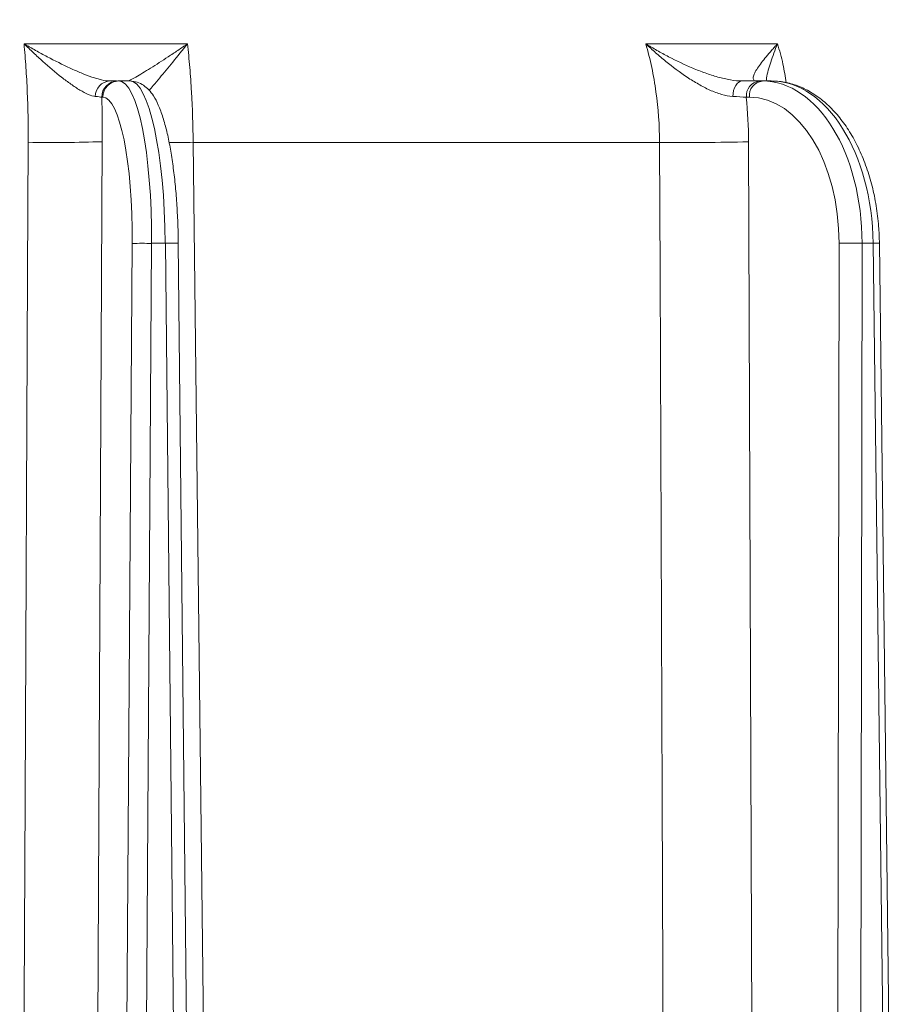
# Model space of a CAD drawing. Extents: x 10071 to 14044, y -1037 to 2473.
# Drawn here: x 12003 to 12110, y 2157 to 2277 of the extents above; entities that cross this region are included whole.
import ezdxf

# ---------------------------------------------------------------- set-up
doc = ezdxf.new("R2010")
doc.units = 0
doc.header["$LTSCALE"] = 5
doc.linetypes.add('HIDDEN', pattern=[1.905, 1.27, -0.635])
doc.layers.add('Bemaßungen(Brunner)', color=7, linetype='Continuous', lineweight=25)
doc.styles.add('Brunner 2014', font='arial.ttf', dxfattribs={"height": 35})
doc.dimstyles.new('Brunner 2014', dxfattribs={"dimscale": 5, "dimtxt": 35, "dimasz": 5, "dimexe": 3.175, "dimexo": 0, "dimgap": 0.762, "dimtad": 1, "dimdec": 0, "dimrnd": 1e-08, "dimtxsty": 'Brunner 2014', "dimcen": 0.09, "dimdle": 10, "dimclrd": 7, "dimclre": 7, "dimclrt": 7, "dimadec": 1, "dimazin": 2, "dimtfac": 0.666667, "dimtdec": 0, "dimtmove": 0, "dimatfit": 3, "dimldrblk": 'Filled-1', "dimfxl": 1, "dimtolj": 1, "dimlwd": 5, "dimlwe": 5, "dimarcsym": 0})

# ---------------------------------------------------------------- blocks, each defined once
blk = doc.blocks.new('*D122')
at = {"layer": 'Bemaßungen(Brunner)', "color": 7, "linetype": 'Continuous', "lineweight": 5, "transparency": 16777216}
for p, q in [((12283.66, 2371.97), (12283.66, 2396.97)), ((12063.17, 2346.97), (12299.53, 2346.97)), ((12283.66, 2346.97), (12283.66, 2291.85)), ((12087.15, 2291.85), (12299.53, 2291.85)), ((12283.66, 2266.85), (12283.66, 2183.83))]:
    blk.add_line(p, q, dxfattribs=at)
at = {"layer": 'Bemaßungen(Brunner)', "color": 7, "linetype": 'HIDDEN', "lineweight": 5, "transparency": 16777216}
for points in [[(12279.49, 2371.97), (12287.82, 2371.97), (12283.66, 2346.97)], [(12279.49, 2266.85), (12287.82, 2266.85), (12283.66, 2291.85)]]:
    blk.add_solid(points, dxfattribs=at)
at = {"layer": 'Defpoints', "color": 0, "linetype": 'HIDDEN', "lineweight": 5, "transparency": 16777216}
for p in [(12063.17, 2346.97), (12087.15, 2291.85), (12283.66, 2291.85)]:
    blk.add_point(p, dxfattribs=at)
at = {"layer": 'Bemaßungen(Brunner)', "color": 1, "linetype": 'HIDDEN', "lineweight": 9, "transparency": 16777216, "insert": (12262.05, 2212.84), "char_height": 35, "attachment_point": 5, "rotation": 90, "style": 'Brunner 2014'}
blk.add_mtext('\\A1;55', dxfattribs=at)
blk = doc.blocks.new('Filled-1')
at = {"color": 0}
for p, q in [((0, 0), (-1, 0.1667)), ((-1, 0.1667), (-1, -0.1667)), ((-1, 0), (0, 0)), ((-1, -0.1667), (0, 0))]:
    blk.add_line(p, q, dxfattribs=at)
at = {"color": 0, "flags": 128}
blk.add_lwpolyline([(-1, -0.1667), (0, 0), (-1, 0.1667), (-1, -0.1667)], dxfattribs=at)
at = {"color": 0}
blk.add_solid([(-1, -0.1667), (0, 0), (-1, 0.1667), (-1, -0.1667)], dxfattribs=at)

msp = doc.modelspace()

# ---------------------------------------------------------------- linework, layer by layer
at = {"color": 7, "lineweight": 9}
for p, q in [((12023.91, 2273.81), (12003.94, 2273.81)), ((12095.95, 2273.81), (12079.86, 2273.81)), ((12015.22, 2269.27), (12014.41, 2269.27)), ((12015.52, 2269.27), (12015.39, 2269.27)), ((12016.89, 2269.27), (12015.52, 2269.27)), ((12094.08, 2269.27), (12093.72, 2269.27)), ((12095.19, 2269.27), (12094.08, 2269.27)), ((12013.44, 2267.29), (12013.56, 2267.29)), ((12092.14, 2267.29), (12092.51, 2267.29)), ((12012.4, 2044.2), (12013.49, 2261.85)), ((12024.6, 2261.78), (12081.54, 2261.78)), ((12093.19, 2044.2), (12092.41, 2261.85)), ((12017.15, 2249.45), (12015.77, 2043.8)), ((12018.14, 2043.8), (12019.52, 2249.45)), ((12019.52, 2249.45), (12021.2, 2249.45)), ((12021.2, 2249.45), (12023.33, 2043.8)), ((12022.78, 2249.45), (12024.91, 2043.81)), ((12103.47, 2249.45), (12103.16, 2043.8)), ((12105.96, 2043.8), (12106.27, 2249.45)), ((12106.27, 2249.45), (12107.62, 2249.45)), ((12107.62, 2249.45), (12110.14, 2043.8)), ((12108.39, 2249.45), (12110.91, 2043.81))]:
    msp.add_line(p, q, dxfattribs=at)
at = {"color": 7, "lineweight": 9, "flags": 128}
for points in [[(12091.66, 2269.27), (12091.44, 2269.24), (12091.22, 2269.13), (12091.02, 2268.96), (12090.85, 2268.73), (12090.7, 2268.44), (12090.59, 2268.12), (12090.52, 2267.76), (12090.48, 2267.39)], [(12004.45, 2261.78), (12004.37, 2245.78), (12004.07, 2181.79), (12003.41, 2042.17)], [(12027.18, 2042.17), (12026.99, 2058.16), (12026.24, 2122.15), (12024.6, 2261.78)], [(12081.54, 2261.78), (12081.6, 2245.78), (12081.85, 2181.79), (12082.38, 2042.17)]]:
    msp.add_lwpolyline(points, dxfattribs=at)
at = {"color": 7, "lineweight": 9}
for centre, radius, start, end in [((12014.53, 2267.4), 1.88, 93.5167, 180.2866), ((12015.41, 2267.29), 1.98, 90.6321, 180.1336), ((12015.54, 2267.29), 1.98, 90.6321, 180.1336), ((12093.96, 2267.46), 1.82, 97.4947, 185.5415), ((12094.32, 2267.46), 1.82, 97.4948, 185.5414), ((12007.5, 2452.05), 190.29, 269.0796, 271.8044), ((12021.51, 2622.47), 360.7, 270.0202, 270.4904), ((12084.76, 2606.86), 345.1, 269.4657, 271.2703), ((12018.34, 2160.96), 88.49, 89.232, 90.768), ((12022.08, 2204.22), 45.24, 89.1142, 91.1207), ((12104.87, 2117.67), 131.79, 89.3897, 90.6103), ((12108.67, 2176.87), 72.59, 90.2221, 90.8288)]:
    msp.add_arc(centre, radius, start, end, dxfattribs=at)
at = {"color": 7, "lineweight": 9, "extrusion": (0, 0, -1)}
for centre, major_axis, ratio, start_param, end_param in [((12015.36, 2249.27), (0.16, 20), 0.207899, 6.281516, 7.843586), ((12017.04, 2249.27), (-0.16, 20), 0.207899, 0.001669, 1.563739), ((12093.96, 2249.27), (0.2, 20), 0.615624, 6.27705, 7.839119), ((12095.31, 2249.27), (-0.2, 20), 0.615624, 0.006136, 1.568205), ((12013.41, 2249.29), (0.16, 18), 0.207896, 6.281331, 7.8434), ((12092.38, 2249.29), (0.2, 18), 0.615615, 6.276368, 7.838438)]:
    msp.add_ellipse(centre, major_axis=major_axis, ratio=ratio, start_param=start_param, end_param=end_param, dxfattribs=at)
at = {"color": 7, "lineweight": 9}
for points, knots in [([(12012.65, 2267.39), (12012.39, 2267.41), (12012.1, 2267.5), (12011.46, 2267.77), (12011.12, 2267.95), (12010.4, 2268.38), (12010.04, 2268.62), (12009.3, 2269.15), (12008.92, 2269.43), (12007.77, 2270.33), (12007, 2270.98), (12005.85, 2272.01), (12005.47, 2272.36), (12004.89, 2272.9), (12004.7, 2273.08), (12004.32, 2273.44), (12004.13, 2273.63), (12003.94, 2273.81)], [0, 0, 0, 0, 0.125, 0.125, 0.25, 0.25, 0.375, 0.375, 0.5, 0.5, 0.75, 0.75, 0.875, 0.875, 0.9375, 0.9375, 1, 1, 1, 1]), ([(12003.94, 2273.81), (12004.03, 2272.87), (12004.11, 2271.9), (12004.24, 2269.93), (12004.3, 2268.94), (12004.42, 2265.92), (12004.46, 2263.87), (12004.45, 2261.78)], [0, 0, 0, 0, 0.25, 0.25, 0.5, 0.5, 1, 1, 1, 1]), ([(12014.41, 2269.27), (12014.12, 2269.27), (12013.78, 2269.32), (12013.23, 2269.45), (12013.04, 2269.5), (12012.64, 2269.62), (12012.43, 2269.68), (12011.81, 2269.9), (12011.37, 2270.07), (12010.49, 2270.43), (12010.03, 2270.63), (12008.65, 2271.27), (12007.71, 2271.73), (12006.29, 2272.48), (12005.82, 2272.74), (12005.12, 2273.13), (12004.88, 2273.27), (12004.53, 2273.47), (12004.41, 2273.54), (12004.18, 2273.67), (12004.06, 2273.74), (12003.94, 2273.81)], [0, 0, 0, 0, 0.125, 0.125, 0.1875, 0.1875, 0.25, 0.25, 0.375, 0.375, 0.5, 0.5, 0.75, 0.75, 0.875, 0.875, 0.9375, 0.9375, 0.96875, 0.96875, 1, 1, 1, 1]), ([(12016.56, 2269.27), (12016.64, 2269.27), (12016.77, 2269.32), (12017.04, 2269.45), (12017.14, 2269.5), (12017.36, 2269.62), (12017.48, 2269.68), (12017.86, 2269.9), (12018.14, 2270.07), (12018.74, 2270.43), (12019.06, 2270.63), (12020.08, 2271.27), (12020.8, 2271.73), (12021.94, 2272.48), (12022.33, 2272.74), (12022.92, 2273.13), (12023.12, 2273.27), (12023.41, 2273.47), (12023.51, 2273.54), (12023.71, 2273.67), (12023.82, 2273.74), (12023.91, 2273.81)], [0, 0, 0, 0, 0.125, 0.125, 0.1875, 0.1875, 0.25, 0.25, 0.375, 0.375, 0.5, 0.5, 0.75, 0.75, 0.875, 0.875, 0.9375, 0.9375, 0.96875, 0.96875, 1, 1, 1, 1]), ([(12019.23, 2268.13), (12019.39, 2268.31), (12019.76, 2268.74), (12020.71, 2269.89), (12022.1, 2271.57), (12023.29, 2273.03), (12023.91, 2273.81), (12023.91, 2273.81)], [0, 0, 0, 0, 0.1423797, 0.3299196, 0.6557467, 0.9981627, 1, 1, 1, 1]), ([(12024.6, 2261.78), (12024.57, 2263.87), (12024.5, 2265.92), (12024.33, 2268.94), (12024.26, 2269.93), (12024.1, 2271.9), (12024.01, 2272.87), (12023.91, 2273.81)], [0, 0, 0, 0, 0.5, 0.5, 0.75, 0.75, 1, 1, 1, 1]), ([(12079.86, 2273.81), (12080.14, 2272.87), (12080.38, 2271.9), (12080.8, 2269.93), (12080.97, 2268.94), (12081.39, 2265.92), (12081.54, 2263.87), (12081.54, 2261.78)], [0, 0, 0, 0, 0.25, 0.25, 0.5, 0.5, 1, 1, 1, 1]), ([(12090.48, 2267.39), (12090.04, 2267.41), (12089.58, 2267.5), (12088.65, 2267.77), (12088.16, 2267.95), (12087.22, 2268.38), (12086.75, 2268.62), (12085.83, 2269.15), (12085.37, 2269.43), (12084.02, 2270.33), (12083.15, 2270.98), (12081.89, 2272.01), (12081.47, 2272.36), (12080.86, 2272.9), (12080.66, 2273.08), (12080.26, 2273.44), (12080.06, 2273.63), (12079.86, 2273.81)], [0, 0, 0, 0, 0.125, 0.125, 0.25, 0.25, 0.375, 0.375, 0.5, 0.5, 0.75, 0.75, 0.875, 0.875, 0.9375, 0.9375, 1, 1, 1, 1]), ([(12091.66, 2269.27), (12091.19, 2269.27), (12090.7, 2269.32), (12089.95, 2269.45), (12089.69, 2269.5), (12089.18, 2269.62), (12088.92, 2269.68), (12088.14, 2269.9), (12087.63, 2270.07), (12086.61, 2270.43), (12086.1, 2270.63), (12084.58, 2271.27), (12083.6, 2271.73), (12082.16, 2272.48), (12081.69, 2272.74), (12081, 2273.13), (12080.77, 2273.27), (12080.43, 2273.47), (12080.31, 2273.54), (12080.09, 2273.67), (12079.97, 2273.74), (12079.86, 2273.81)], [0, 0, 0, 0, 0.125, 0.125, 0.1875, 0.1875, 0.25, 0.25, 0.375, 0.375, 0.5, 0.5, 0.75, 0.75, 0.875, 0.875, 0.9375, 0.9375, 0.96875, 0.96875, 1, 1, 1, 1]), ([(12093.39, 2269.27), (12093.22, 2269.27), (12093.11, 2269.32), (12093.01, 2269.45), (12092.99, 2269.5), (12092.98, 2269.62), (12092.98, 2269.68), (12093.02, 2269.9), (12093.08, 2270.07), (12093.25, 2270.43), (12093.37, 2270.63), (12093.79, 2271.27), (12094.15, 2271.73), (12094.77, 2272.48), (12094.99, 2272.74), (12095.34, 2273.13), (12095.46, 2273.27), (12095.64, 2273.47), (12095.7, 2273.54), (12095.83, 2273.67), (12095.89, 2273.74), (12095.95, 2273.81)], [0, 0, 0, 0, 0.125, 0.125, 0.1875, 0.1875, 0.25, 0.25, 0.375, 0.375, 0.5, 0.5, 0.75, 0.75, 0.875, 0.875, 0.9375, 0.9375, 0.96875, 0.96875, 1, 1, 1, 1]), ([(12094.57, 2269.27), (12094.58, 2269.4), (12094.65, 2270.07), (12095.1, 2271.59), (12095.63, 2273.03), (12095.95, 2273.81), (12095.95, 2273.81)], [0, 0, 0, 0, 0.1029279, 0.5391289, 0.9975405, 1, 1, 1, 1]), ([(12097.01, 2269.04), (12096.89, 2269.81), (12096.64, 2271.46), (12096.19, 2273), (12095.95, 2273.81)], [0, 0, 0, 0, 0.468806, 1, 1, 1, 1]), ([(12016.89, 2269.27), (12017.19, 2269.24), (12017.8, 2269.18), (12018.58, 2268.75), (12019.23, 2268.18), (12019.82, 2267.4), (12020.38, 2266.31), (12020.91, 2264.88), (12021.39, 2263.15), (12021.78, 2261.25), (12022.11, 2259.19), (12022.38, 2256.99), (12022.58, 2254.68), (12022.71, 2252.33), (12022.77, 2250.57), (12022.78, 2249.63), (12022.78, 2249.45)], [0, 0, 0, 0, 0.0512966, 0.1022408, 0.1564442, 0.2205801, 0.3019919, 0.3962019, 0.4856651, 0.5716619, 0.6558893, 0.7391574, 0.8218751, 0.9042744, 0.9821441, 1, 1, 1, 1]), ([(12095.19, 2269.27), (12095.52, 2269.26), (12096.41, 2269.23), (12097.84, 2268.92), (12099.43, 2268.28), (12100.96, 2267.33), (12102.4, 2266.11), (12103.73, 2264.61), (12104.92, 2262.87), (12105.97, 2260.9), (12106.84, 2258.74), (12107.53, 2256.44), (12108.03, 2254.03), (12108.32, 2251.68), (12108.37, 2250.15), (12108.39, 2249.45)], [0, 0, 0, 0, 0.04582, 0.122465, 0.199388, 0.27739, 0.356877, 0.437772, 0.519667, 0.602081, 0.684627, 0.767098, 0.84945, 0.931702, 1, 1, 1, 1])]:
    msp.add_open_spline(points, degree=3, knots=knots, dxfattribs=at)
for points in [[(12093.72, 2269.27), (12093.12, 2269.27), (12092.44, 2269.27), (12091.66, 2269.27)], [(12012.65, 2267.39), (12013.01, 2267.35), (12013.28, 2267.32), (12013.44, 2267.29)], [(12013.49, 2261.85), (12013.5, 2263.68), (12013.48, 2265.49), (12013.44, 2267.29)], [(12090.48, 2267.39), (12091.11, 2267.35), (12091.66, 2267.32), (12092.14, 2267.29)], [(12092.41, 2261.85), (12092.4, 2263.68), (12092.31, 2265.49), (12092.14, 2267.29)]]:
    msp.add_open_spline(points, degree=3, dxfattribs=at)

# ---------------------------------------------------------------- dimensions: what is measured, and where the dimension line sits
at = {"layer": 'Bemaßungen(Brunner)', "color": 1, "linetype": 'HIDDEN', "lineweight": 9}
dim = msp.add_linear_dim(base=(12283.66, 2291.85), p1=(12063.17, 2346.97), p2=(12087.15, 2291.85), angle=90, dimstyle='Brunner 2014', override={"dimclrt": 1}, dxfattribs=at)
dim.commit()
dim.dimension.update_dxf_attribs({"geometry": '*D122', "text_midpoint": (12262.05, 2212.84)})

doc.saveas('drawing.dxf')
